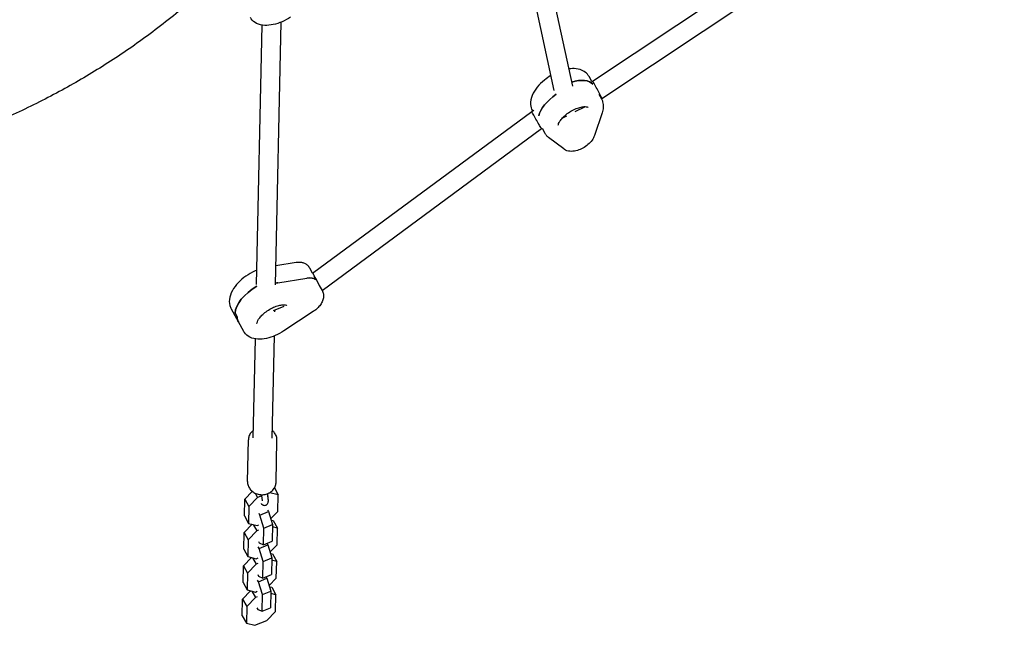
# Model space of a CAD drawing. Units: millimetres. Extents: x 27566 to 39535, y -5176 to 5154.
# Drawn here: x 36385 to 37216, y -870 to -359 of the extents above; entities that cross this region are included whole.
import ezdxf

# ---------------------------------------------------------------- set-up
doc = ezdxf.new("R2010")
doc.units = ezdxf.units.MM
doc.header["$LTSCALE"] = 20
doc.layers.add('554', color=7, linetype='Continuous', lineweight=25)
doc.layers.add('МАФЫ НАШИ', color=7, linetype='Continuous', lineweight=25)

# ---------------------------------------------------------------- blocks, each defined once
blk = doc.blocks.new('нгл7щ')
at = {"layer": 'МАФЫ НАШИ', "color": 18, "lineweight": 25}
for p, q in [((36868.45, -411.17), (37206.81, -186.02)), ((36876.26, -425.81), (37215.71, -199.95)), ((36851.61, -415.44), (36815.02, -244.56)), ((36835.93, -419.08), (36799.76, -250.2)), ((36584.95, -582.56), (36589.68, -363.95)), ((36601.02, -582.93), (36605.81, -361.37)), ((36867.73, -411.53), (36865.46, -407.42)), ((36867.73, -411.52), (36868.45, -411.16)), ((36873.62, -422.14), (36875.89, -426.24)), ((36875.79, -426.05), (36876.26, -425.81)), ((36632.25, -573.18), (36817.08, -436.68)), ((36817.08, -436.68), (36818.87, -435.79)), ((36817.73, -436.36), (36817.62, -436.17)), ((36853.84, -436.95), (36862.37, -432.71)), ((36876.52, -437.92), (36869.99, -457.12)), ((36842.81, -442.43), (36846.59, -440.55)), ((36640.3, -587.74), (36825.25, -451.15)), ((36825.25, -451.15), (36825.79, -450.89)), ((36825.79, -450.89), (36828.06, -454.98)), ((36844.04, -468.4), (36831.34, -458.75)), ((36618.48, -564.27), (36601.36, -566.92)), ((36632.24, -573.21), (36629.86, -568.91)), ((36602.93, -581.17), (36627.5, -577.38)), ((36632.23, -573.19), (36632.25, -573.18)), ((36637.9, -583.42), (36640.29, -587.72)), ((36563.51, -603.25), (36573.95, -622.06)), ((36599.31, -604.55), (36608.15, -600.95)), ((36600.52, -605.85), (36600.56, -604.04)), ((36632.78, -605.49), (36607.93, -621.81)), ((36566.89, -606.85), (36568.63, -609.98)), ((36582.15, -711.99), (36583.96, -628.58)), ((36598.22, -712.36), (36600.08, -625.99)), ((36577.34, -748.75), (36578.1, -713.65)), ((36601.44, -749.32), (36602.19, -714.21)), ((36599.99, -754.3), (36603.16, -760.01)), ((36574.76, -777.84), (36575.06, -763.76)), ((36575.06, -763.76), (36581.39, -757.18)), ((36575.06, -763.76), (36578.54, -770.03)), ((36585.85, -762.44), (36578.54, -770.03)), ((36583.77, -758.68), (36585.85, -762.44)), ((36589.29, -761.04), (36585.85, -762.44)), ((36596.05, -758.28), (36595.41, -758.54)), ((36596.01, -758.21), (36596.05, -758.28)), ((36603.16, -760.01), (36596.05, -758.28)), ((36602.85, -774.09), (36603.16, -760.01)), ((36578.54, -770.03), (36578.23, -784.11)), ((36574.76, -777.84), (36578.23, -784.11)), ((36587.74, -777.15), (36587.03, -775.87)), ((36587.74, -777.15), (36594.98, -774.21)), ((36591.1, -788.06), (36587.74, -777.15)), ((36594.27, -772.93), (36594.98, -774.21)), ((36594.98, -774.21), (36598.34, -785.11)), ((36596.86, -780.32), (36602.85, -774.09)), ((36574.45, -791.84), (36581.2, -784.83)), ((36578.23, -784.11), (36585.34, -785.84)), ((36580.12, -784.57), (36580.45, -785.61)), ((36582.23, -785.08), (36585.24, -790.52)), ((36585.34, -785.84), (36586.82, -785.23)), ((36590.79, -802.14), (36591.1, -788.06)), ((36591.1, -788.06), (36598.34, -785.11)), ((36597.18, -781.36), (36599.07, -781.82)), ((36598.34, -785.11), (36598.04, -799.19)), ((36602.55, -788.09), (36598.3, -787.06)), ((36599.07, -781.82), (36602.55, -788.09)), ((36602.25, -802.17), (36602.55, -788.09)), ((36574.15, -805.92), (36574.45, -791.84)), ((36574.45, -791.84), (36577.93, -798.11)), ((36585.24, -790.52), (36577.93, -798.11)), ((36586.72, -789.91), (36585.24, -790.52)), ((36577.93, -798.11), (36577.63, -812.19)), ((36587.13, -805.24), (36586.42, -803.96)), ((36586.52, -799.28), (36587.23, -800.56)), ((36587.13, -805.24), (36594.37, -802.29)), ((36590.49, -816.14), (36587.13, -805.24)), ((36587.23, -800.56), (36590.79, -802.14)), ((36590.79, -802.14), (36598.04, -799.19)), ((36593.66, -801.01), (36594.37, -802.29)), ((36594.37, -802.29), (36597.73, -813.19)), ((36596.25, -808.4), (36602.25, -802.17)), ((36573.85, -819.92), (36580.59, -812.91)), ((36574.15, -805.92), (36577.63, -812.19)), ((36577.63, -812.19), (36584.74, -813.92)), ((36579.52, -812.65), (36579.84, -813.7)), ((36581.62, -813.16), (36584.64, -818.6)), ((36584.74, -813.92), (36586.22, -813.32)), ((36590.49, -816.14), (36597.73, -813.19)), ((36596.58, -809.44), (36598.47, -809.9)), ((36597.73, -813.19), (36597.43, -827.27)), ((36598.47, -809.9), (36601.94, -816.17)), ((36573.54, -834), (36573.85, -819.92)), ((36573.85, -819.92), (36577.32, -826.19)), ((36584.64, -818.6), (36577.32, -826.19)), ((36586.11, -818), (36584.64, -818.6)), ((36590.19, -830.22), (36590.49, -816.14)), ((36601.94, -816.17), (36597.69, -815.14)), ((36601.64, -830.25), (36601.94, -816.17)), ((36577.32, -826.19), (36577.02, -840.27)), ((36585.91, -827.36), (36586.62, -828.64)), ((36586.52, -833.32), (36593.76, -830.37)), ((36586.62, -828.64), (36590.19, -830.22)), ((36590.19, -830.22), (36597.43, -827.27)), ((36593.05, -829.09), (36593.76, -830.37)), ((36593.76, -830.37), (36597.13, -841.28)), ((36595.65, -836.48), (36601.64, -830.25)), ((36573.54, -834), (36577.02, -840.27)), ((36586.52, -833.32), (36585.81, -832.04)), ((36589.88, -844.22), (36586.52, -833.32)), ((36595.97, -837.52), (36597.86, -837.98)), ((36597.86, -837.98), (36601.34, -844.25)), ((36573.24, -848), (36579.99, -840.99)), ((36584.03, -846.68), (36576.72, -854.28)), ((36577.02, -840.27), (36584.13, -842)), ((36578.91, -840.73), (36579.23, -841.78)), ((36581.01, -841.24), (36584.03, -846.68)), ((36585.51, -846.08), (36584.03, -846.68)), ((36584.13, -842), (36585.61, -841.4)), ((36589.58, -858.3), (36589.88, -844.22)), ((36589.88, -844.22), (36597.13, -841.28)), ((36597.13, -841.28), (36596.82, -855.36)), ((36601.34, -844.25), (36597.08, -843.22)), ((36601.03, -858.33), (36601.34, -844.25)), ((36572.93, -862.08), (36573.24, -848)), ((36573.24, -848), (36576.72, -854.28)), ((36576.72, -854.28), (36576.41, -868.36)), ((36585.31, -855.44), (36586.02, -856.72)), ((36589.58, -858.3), (36596.82, -855.36)), ((36572.93, -862.08), (36576.41, -868.36)), ((36586.02, -856.72), (36589.58, -858.3)), ((36593.72, -865.93), (36601.03, -858.33)), ((36576.41, -868.36), (36583.52, -870.08)), ((36583.52, -870.08), (36593.72, -865.93))]:
    blk.add_line(p, q, dxfattribs=at)
at = {"layer": 'МАФЫ НАШИ', "color": 18, "lineweight": 25, "extrusion": (0, 0, -1)}
for centre, major_axis, ratio, start_param, end_param in [((36845.89, -429.64), (23.75, 14.67), 0.509588, -1.064631, -0.105906), ((36847.63, -432.77), (23.75, 14.67), 0.509588, 3.606758, 4.606483), ((36821.16, -443.92), (-4.08, 7.24), 0.012671, 3.67115, 6.283855), ((36821.16, -443.92), (-4.08, 7.24), 0.012671, 3.142263, 3.67115), ((36593.52, -599.85), (23.75, 14.67), 0.509588, -0.958618, -0.878176), ((36622.03, -588.24), (13.82, 8.53), 0.509588, -0.878176, -0.186458), ((36591.78, -596.71), (23.75, 14.67), 0.509588, 3.460495, 4.745756), ((36593.52, -599.85), (23.75, 14.67), 0.509588, 3.165485, 3.460495)]:
    blk.add_ellipse(centre, major_axis=major_axis, ratio=ratio, start_param=start_param, end_param=end_param, dxfattribs=at)
at = {"layer": 'МАФЫ НАШИ', "color": 18, "lineweight": 25}
for centre, major_axis, ratio, start_param, end_param in [((36845.89, -429.64), (23.75, 14.67), 0.509588, 0.105906, 1.064631), ((36872.36, -418.49), (-3.91, 7.32), 0.027864, 3.669667, 6.282373), ((36847.63, -432.77), (23.75, 14.67), 0.509588, 1.676702, 2.676427), ((36872.36, -418.49), (-3.91, 7.32), 0.027864, 3.14078, 3.669667), ((36593.52, -599.85), (23.75, 14.67), 0.509588, 0.878176, 0.958618), ((36622.03, -588.24), (13.82, 8.53), 0.509588, 0.186458, 0.878176), ((36636.09, -580.6), (-3.84, 7.41), 0.047054, 4.171302, 6.278857), ((36591.78, -596.71), (23.75, 14.67), 0.509588, 1.53743, 2.82269), ((36593.52, -599.85), (23.75, 14.67), 0.509588, 2.82269, 3.1177)]:
    blk.add_ellipse(centre, major_axis=major_axis, ratio=ratio, start_param=start_param, end_param=end_param, dxfattribs=at)
for points, knots in [([(36549.35, -326.08), (36549.05, -326.36), (36548.75, -326.65), (36542.99, -332.02), (36537.45, -337), (36526.22, -346.73), (36520.53, -351.48), (36509.03, -360.75), (36503.22, -365.26), (36491.5, -374.03), (36485.6, -378.29), (36473.73, -386.56), (36467.77, -390.56), (36455.81, -398.3), (36449.82, -402.04), (36437.84, -409.23), (36431.73, -412.77), (36419.32, -419.68), (36413, -423.05), (36400.19, -429.62), (36393.7, -432.81), (36380.54, -438.98), (36373.88, -441.96), (36360.42, -447.7), (36353.62, -450.45), (36339.91, -455.71), (36332.99, -458.21), (36321.89, -462), (36317.73, -463.36), (36313.56, -464.68)], [205.475346, 205.475346, 205.475346, 205.475346, 206.621567, 206.621567, 227.283724, 227.283724, 247.945881, 247.945881, 268.608038, 268.608038, 289.270194, 289.270194, 309.932351, 309.932351, 330.594508, 330.594508, 351.256665, 351.256665, 371.918821, 371.918821, 392.580978, 392.580978, 413.243135, 413.243135, 433.905292, 433.905292, 454.567448, 454.567448, 466.87024, 466.87024, 466.87024, 466.87024]), ([(36613.65, -357.19), (36611.37, -358.69), (36608.95, -360), (36604.03, -362.14), (36601.53, -362.97), (36596.61, -364.05), (36594.18, -364.3), (36589.48, -364.06), (36587.18, -363.57), (36583.28, -361.63), (36581.63, -360.32), (36580.14, -358.23), (36579.89, -357.84), (36579.67, -357.44)], [1.197078, 1.197078, 1.197078, 1.197078, 1.526979, 1.526979, 1.85688, 1.85688, 2.186781, 2.186781, 2.516682, 2.516682, 2.788361, 2.788361, 2.846583, 2.846583, 2.846583, 2.846583]), ([(36833.25, -406.56), (36831.36, -407.69), (36829.53, -408.95), (36825.56, -412.14), (36823.51, -414.13), (36819.96, -418.45), (36818.48, -420.77), (36816.48, -425.63), (36815.9, -428.19), (36816.21, -432.68), (36816.71, -434.53), (36817.62, -436.17)], [3.291699, 3.291699, 3.291699, 3.291699, 3.557867, 3.557867, 3.912406, 3.912406, 4.278349, 4.278349, 4.629625, 4.629625, 4.868127, 4.868127, 4.868127, 4.868127]), ([(36865.46, -407.42), (36864.67, -406), (36863.59, -404.77), (36861, -402.72), (36859.47, -401.97), (36855.78, -400.82), (36853.58, -400.6), (36850.4, -400.7), (36849.45, -400.79), (36848.5, -400.92)], [1.7265342, 1.7265342, 1.7265342, 1.7265342, 1.9332902, 1.9332902, 2.1670341, 2.1670341, 2.4776857, 2.4776857, 2.6064978, 2.6064978, 2.6064978, 2.6064978]), ([(36875.89, -426.24), (36876.3, -426.97), (36876.62, -427.74), (36877.12, -429.32), (36877.28, -430.13), (36877.47, -431.74), (36877.49, -432.55), (36877.4, -434.13), (36877.29, -434.91), (36876.98, -436.44), (36876.77, -437.19), (36876.52, -437.92)], [4.5566511, 4.5566511, 4.5566511, 4.5566511, 4.6625423, 4.6625423, 4.7684335, 4.7684335, 4.8743247, 4.8743247, 4.9802159, 4.9802159, 5.086107, 5.086107, 5.086107, 5.086107]), ([(36839.45, -448.4), (36839.45, -448.4), (36839.44, -448.36), (36839.46, -448.06), (36839.53, -447.62), (36839.98, -446.44), (36840.34, -445.73), (36841.38, -444.13), (36842.09, -443.21), (36843.86, -441.29), (36844.94, -440.29), (36847.39, -438.33), (36848.77, -437.39), (36851.64, -435.71), (36853.13, -434.98), (36856.04, -433.82), (36857.44, -433.38), (36859.95, -432.84), (36861.07, -432.72), (36862.83, -432.7), (36863.51, -432.79), (36864.4, -433.02), (36864.63, -433.15), (36864.72, -433.21), (36864.72, -433.21), (36864.72, -433.21)], [1.608447, 1.608447, 1.608447, 1.608447, 1.729218, 1.729218, 1.981655, 1.981655, 2.212731, 2.212731, 2.461694, 2.461694, 2.729311, 2.729311, 3.008719, 3.008719, 3.291624, 3.291624, 3.569518, 3.569518, 3.833295, 3.833295, 4.075859, 4.075859, 4.304873, 4.304873, 4.363262, 4.363262, 4.363262, 4.363262]), ([(36831.34, -458.75), (36831.08, -458.56), (36830.82, -458.35), (36830.33, -457.91), (36830.09, -457.68), (36829.63, -457.19), (36829.41, -456.94), (36828.99, -456.41), (36828.78, -456.14), (36828.4, -455.58), (36828.23, -455.28), (36828.06, -454.98)], [1.1970783, 1.1970783, 1.1970783, 1.1970783, 1.2406743, 1.2406743, 1.2842704, 1.2842704, 1.3278664, 1.3278664, 1.3714624, 1.3714624, 1.4150585, 1.4150585, 1.4150585, 1.4150585]), ([(36869.99, -457.12), (36869.51, -458.54), (36868.82, -459.78), (36867, -462.36), (36865.79, -463.64), (36863.14, -465.89), (36861.71, -466.87), (36858.73, -468.51), (36857.18, -469.18), (36853.97, -470.14), (36852.31, -470.44), (36848.95, -470.43), (36847.23, -470.17), (36845.01, -469.06), (36844.51, -468.76), (36844.04, -468.4)], [5.086107, 5.086107, 5.086107, 5.086107, 5.408078, 5.408078, 5.811125, 5.811125, 6.202458, 6.202458, 6.587054, 6.587054, 6.985306, 6.985306, 7.369957, 7.369957, 7.480264, 7.480264, 7.480264, 7.480264]), ([(36629.86, -568.91), (36629.35, -567.98), (36628.67, -567.17), (36627.18, -565.86), (36626.36, -565.37), (36624.74, -564.65), (36623.93, -564.42), (36622.34, -564.13), (36621.55, -564.08), (36620.01, -564.09), (36619.24, -564.15), (36618.49, -564.27), (36618.48, -564.27), (36618.48, -564.27)], [0.2950101, 0.2950101, 0.2950101, 0.2950101, 0.4745751, 0.4745751, 0.6549888, 0.6549888, 0.8354024, 0.8354024, 1.015816, 1.015816, 1.1962297, 1.1962297, 1.1970783, 1.1970783, 1.1970783, 1.1970783]), ([(36585.21, -570.58), (36582.7, -571.62), (36580.22, -572.92), (36575.41, -575.99), (36573.1, -577.78), (36568.94, -581.7), (36567.1, -583.83), (36564.09, -588.41), (36562.92, -590.87), (36561.84, -595.74), (36561.77, -598.14), (36562.65, -601.43), (36563.03, -602.37), (36563.51, -603.25)], [1.583984, 1.583984, 1.583984, 1.583984, 1.920162, 1.920162, 2.272043, 2.272043, 2.630515, 2.630515, 2.999519, 2.999519, 3.309011, 3.309011, 3.436603, 3.436603, 3.436603, 3.436603]), ([(36640.29, -587.72), (36640.8, -588.64), (36641.15, -589.66), (36641.5, -591.75), (36641.49, -592.82), (36641.17, -595.09), (36640.78, -596.23), (36639.73, -598.5), (36639.02, -599.59), (36637.41, -601.62), (36636.5, -602.55), (36634.66, -604.16), (36633.74, -604.86), (36632.78, -605.49)], [5.988175, 5.988175, 5.988175, 5.988175, 6.16774, 6.16774, 6.365228, 6.365228, 6.622419, 6.622419, 6.920837, 6.920837, 7.219254, 7.219254, 7.480264, 7.480264, 7.480264, 7.480264]), ([(36585.34, -615.48), (36585.34, -615.48), (36585.33, -615.44), (36585.35, -615.14), (36585.42, -614.7), (36585.87, -613.52), (36586.22, -612.81), (36587.27, -611.2), (36587.98, -610.29), (36589.75, -608.37), (36590.83, -607.37), (36593.28, -605.41), (36594.65, -604.47), (36597.52, -602.79), (36599.02, -602.06), (36601.93, -600.89), (36603.33, -600.46), (36605.84, -599.92), (36606.95, -599.8), (36608.72, -599.78), (36609.4, -599.87), (36610.29, -600.1), (36610.52, -600.23), (36610.61, -600.29), (36610.61, -600.29), (36610.61, -600.29)], [3.039971, 3.039971, 3.039971, 3.039971, 3.160742, 3.160742, 3.413179, 3.413179, 3.644255, 3.644255, 3.893218, 3.893218, 4.160835, 4.160835, 4.440243, 4.440243, 4.723148, 4.723148, 5.001042, 5.001042, 5.264819, 5.264819, 5.507383, 5.507383, 5.736397, 5.736397, 5.794786, 5.794786, 5.794786, 5.794786]), ([(36607.93, -621.81), (36605.65, -623.31), (36603.23, -624.62), (36598.31, -626.77), (36595.81, -627.59), (36590.88, -628.67), (36588.46, -628.92), (36583.75, -628.68), (36581.46, -628.19), (36577.56, -626.25), (36575.91, -624.94), (36574.41, -622.85), (36574.17, -622.46), (36573.95, -622.06)], [1.197078, 1.197078, 1.197078, 1.197078, 1.526979, 1.526979, 1.85688, 1.85688, 2.186781, 2.186781, 2.516682, 2.516682, 2.788361, 2.788361, 2.846583, 2.846583, 2.846583, 2.846583]), ([(36582.29, -705.58), (36581.51, -706.19), (36580.8, -706.9), (36579.48, -708.64), (36578.91, -709.72), (36578.27, -711.77), (36578.12, -712.71), (36578.1, -713.65)], [6.5702831, 6.5702831, 6.5702831, 6.5702831, 6.8302186, 6.8302186, 7.1432484, 7.1432484, 7.3874638, 7.3874638, 7.3874638, 7.3874638]), ([(36602.19, -714.21), (36602.22, -713.09), (36602.05, -711.96), (36601.35, -709.8), (36600.82, -708.78), (36599.62, -707.16), (36599.02, -706.52), (36598.35, -705.96)], [4.2458711, 4.2458711, 4.2458711, 4.2458711, 4.5371632, 4.5371632, 4.8355969, 4.8355969, 5.0630519, 5.0630519, 5.0630519, 5.0630519]), ([(36577.34, -748.75), (36577.32, -749.87), (36577.48, -751), (36578.18, -753.16), (36578.72, -754.19), (36580.12, -756.07), (36580.99, -756.92), (36583, -758.35), (36584.15, -758.92), (36586.59, -759.72), (36587.89, -759.94), (36590.5, -759.99), (36591.82, -759.82), (36594.33, -759.11), (36595.52, -758.57), (36597.64, -757.15), (36598.57, -756.28), (36600.06, -754.32), (36600.62, -753.24), (36601.26, -751.2), (36601.42, -750.26), (36601.44, -749.32)], [1.104278, 1.104278, 1.104278, 1.104278, 1.395571, 1.395571, 1.694004, 1.694004, 2.008931, 2.008931, 2.339492, 2.339492, 2.678533, 2.678533, 3.019843, 3.019843, 3.358747, 3.358747, 3.688626, 3.688626, 4.001656, 4.001656, 4.245871, 4.245871, 4.245871, 4.245871]), ([(36588.79, -767.41), (36588.83, -767.44), (36588.87, -767.48), (36589.26, -767.89), (36589.65, -768.24), (36590.42, -768.65), (36590.68, -768.76), (36591.39, -768.94), (36591.89, -768.97), (36592.76, -768.77), (36593.12, -768.6), (36593.74, -768.16), (36593.99, -767.9), (36594.41, -767.3), (36594.56, -766.97), (36594.84, -766.14), (36594.9, -765.68), (36594.99, -764.17), (36594.86, -763.11), (36594.59, -761.73), (36594.54, -761.51), (36594.49, -761.3)], [8.336478, 8.336478, 8.336478, 8.336478, 8.361663, 8.361663, 8.605823, 8.605823, 8.70935, 8.70935, 8.843095, 8.843095, 8.939599, 8.939599, 9.038471, 9.038471, 9.165064, 9.165064, 9.379339, 9.379339, 9.859244, 9.859244, 9.944414, 9.944414, 9.944414, 9.944414]), ([(36589.91, -765), (36589.91, -765), (36589.91, -764.97), (36589.92, -764.85), (36589.93, -764.72), (36589.91, -764.32), (36589.88, -764.03), (36589.78, -763.34), (36589.71, -762.94), (36589.61, -762.51)], [9.260977, 9.260977, 9.260977, 9.260977, 9.3565811, 9.3565811, 9.5162585, 9.5162585, 9.724381, 9.724381, 9.9444139, 9.9444139, 9.9444139, 9.9444139]), ([(36594.03, -759.15), (36594.06, -759.29), (36594.09, -759.43), (36594.23, -760.13), (36594.36, -760.71), (36594.49, -761.3)], [8.110862, 8.110862, 8.110862, 8.110862, 8.596872, 8.596872, 10.57448, 10.57448, 10.57448, 10.57448])]:
    blk.add_open_spline(points, degree=3, knots=knots, dxfattribs=at)
blk.add_open_spline([(36589.61, -762.51), (36589.41, -761.64), (36589.23, -760.79), (36589.07, -759.96)], degree=3, dxfattribs=at)

msp = doc.modelspace()

# ---------------------------------------------------------------- block references
at = {"layer": '554'}
msp.add_blockref('нгл7щ', (0, 0), dxfattribs=at)

doc.saveas('drawing.dxf')
